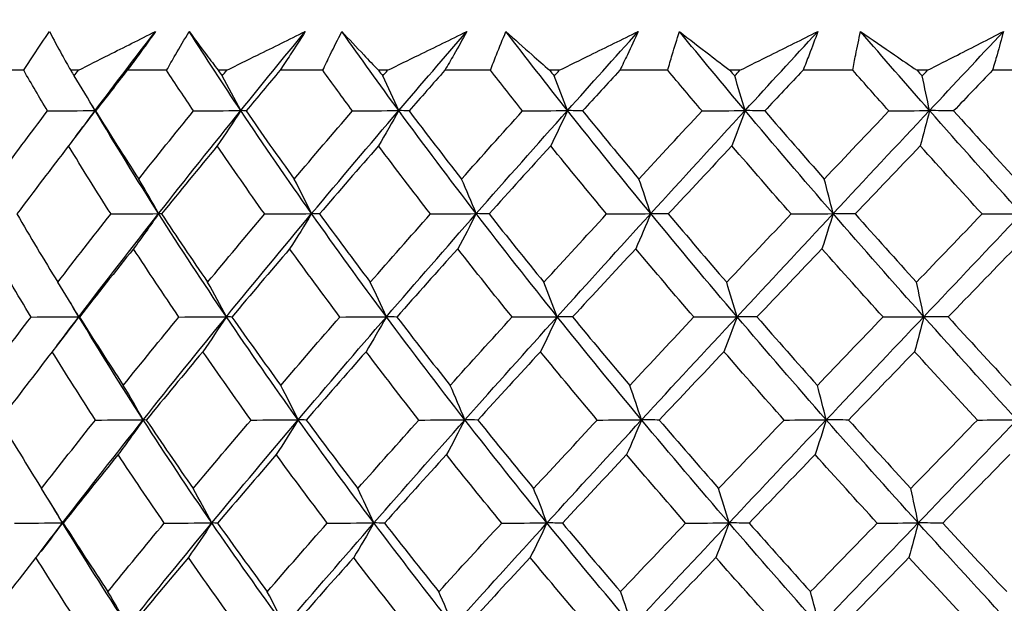
# Model space of a CAD drawing. Units: millimetres. Extents: x 32 to 1156, y 32 to 808.
# Drawn here: x 618 to 626, y 276 to 280 of the extents above; entities that cross this region are included whole.
import ezdxf

# ---------------------------------------------------------------- set-up
doc = ezdxf.new("R2010")
doc.units = ezdxf.units.MM
doc.header["$LTSCALE"] = 4
doc.layers.add('Dimension (ISO)', color=7, linetype='Continuous', lineweight=18, true_color=0x00003f)
doc.layers.add('Visible (ISO)', color=7, linetype='Continuous', lineweight=25, true_color=0x00003f)
doc.styles.add('Samuel Heath (ISO)', font='tahoma.ttf')
doc.dimstyles.new('Samuel Heath (ISO)', dxfattribs={"dimscale": 4, "dimtxt": 3, "dimasz": 2.5, "dimexe": 1, "dimexo": 1.5, "dimgap": 0.762, "dimtad": 0, "dimtih": 1, "dimtoh": 1, "dimrnd": 1e-08, "dimzin": 0, "dimdsep": 46, "dimtxsty": 'Samuel Heath (ISO)', "dimcen": 0.09, "dimdle": 10, "dimclrd": 256, "dimclre": 256, "dimclrt": 256, "dimazin": 0, "dimtfac": 1, "dimtmove": 0, "dimatfit": 3, "dimfxl": 0, "dimtolj": 1, "dimtzin": 0, "dimlwd": 15, "dimlwe": 15, "dimarcsym": 0})

# ---------------------------------------------------------------- blocks, each defined once
blk = doc.blocks.new('*D8')
at = {"layer": 'Defpoints', "color": 0, "transparency": 16777216}
for p in [(645.7426, 462.7271), (610.8126, 247.1582), (645.7426, 247.1582)]:
    blk.add_point(p, dxfattribs=at)
at = {"layer": 'Dimension (ISO)', "color": 176, "lineweight": 15, "true_color": 0x000080, "transparency": 16777216}
for p, q in [((610.8126, 253.1582), (610.8126, 466.7271)), ((645.7426, 253.1582), (645.7426, 466.7271)), ((610.8126, 462.7271), (590.3711, 462.7271)), ((635.7426, 462.7271), (620.8126, 462.7271))]:
    blk.add_line(p, q, dxfattribs=at)
at = {"layer": 'Dimension (ISO)', "color": 176, "true_color": 0x000080, "transparency": 16777216}
for points in [[(620.8126, 464.3937), (620.8126, 461.0604), (610.8126, 462.7271)], [(635.7426, 464.3937), (635.7426, 461.0604), (645.7426, 462.7271)]]:
    blk.add_solid(points, dxfattribs=at)
at = {"layer": 'Dimension (ISO)', "color": 176, "lineweight": 18, "true_color": 0x000080, "transparency": 16777216, "insert": (560.8194, 478.7721), "char_height": 12, "attachment_point": 2, "style": 'Samuel Heath (ISO)'}
blk.add_mtext('\\A1;{\\fAIGDT|b0|i0;\\ln}\\fTahoma|b0|i0;\\S42.00^ 36.00;', dxfattribs=at)

msp = doc.modelspace()

# ---------------------------------------------------------------- linework, layer by layer
at = {"layer": 'Visible (ISO)'}
for p, q in [((618.4545, 279.653), (618.1959, 279.653)), ((618.8524, 279.653), (618.7965, 279.653)), ((619.4943, 279.653), (619.2082, 279.653)), ((619.9315, 279.653), (619.8703, 279.653)), ((620.6304, 279.653), (620.3198, 279.653)), ((621.1021, 279.653), (621.0363, 279.653)), ((621.8501, 279.653), (621.5186, 279.653)), ((622.3513, 279.653), (622.2815, 279.653)), ((623.1404, 279.653), (622.7915, 279.653)), ((623.6655, 279.653), (623.5925, 279.653)), ((624.4868, 279.653), (624.1244, 279.653)), ((625.0301, 279.653), (624.9548, 279.653)), ((625.8748, 279.653), (625.5029, 279.653))]:
    msp.add_line(p, q, dxfattribs=at)
for points, knots in [([(618.4545, 279.653), (618.4786, 279.6902), (618.503, 279.7275), (618.5652, 279.8214), (618.6034, 279.8782), (618.6423, 279.9349)], [0.00842149, 0.00842149, 0.00842149, 0.00842149, 0.02426923, 0.02426923, 0.04835857, 0.04835857, 0.04835857, 0.04835857]), ([(618.6423, 279.9349), (618.6714, 279.8782), (618.7017, 279.8215), (618.7538, 279.7274), (618.7749, 279.6902), (618.7965, 279.653)], [0, 0, 0, 0, 0.03876325, 0.03876325, 0.06414314, 0.06414314, 0.06414314, 0.06414314]), ([(618.8524, 279.653), (618.9254, 279.69), (618.9986, 279.7269), (619.1852, 279.8209), (619.2988, 279.878), (619.4127, 279.9349)], [0.01388028, 0.01388028, 0.01388028, 0.01388028, 0.03908115, 0.03908115, 0.07802345, 0.07802345, 0.07802345, 0.07802345]), ([(619.4127, 279.9349), (619.3729, 279.8784), (619.3324, 279.822), (619.2639, 279.728), (619.2362, 279.6905), (619.2082, 279.653)], [0, 0, 0, 0, 0.02397069, 0.02397069, 0.03993691, 0.03993691, 0.03993691, 0.03993691]), ([(619.4943, 279.653), (619.5153, 279.6902), (619.5366, 279.7275), (619.5911, 279.8215), (619.6246, 279.8782), (619.659, 279.9349)], [0.00842149, 0.00842149, 0.00842149, 0.00842149, 0.02426923, 0.02426923, 0.04835857, 0.04835857, 0.04835857, 0.04835857]), ([(619.659, 279.9349), (619.6997, 279.8782), (619.7415, 279.8215), (619.8126, 279.7275), (619.8412, 279.6902), (619.8703, 279.653)], [0, 0, 0, 0, 0.03876325, 0.03876325, 0.06414314, 0.06414314, 0.06414314, 0.06414314]), ([(619.9315, 279.653), (620.0061, 279.69), (620.0808, 279.7269), (620.2712, 279.8209), (620.3869, 279.878), (620.5028, 279.9349)], [0.01388028, 0.01388028, 0.01388028, 0.01388028, 0.03908115, 0.03908115, 0.07802345, 0.07802345, 0.07802345, 0.07802345]), ([(620.5028, 279.9349), (620.4674, 279.8785), (620.4313, 279.822), (620.3699, 279.7281), (620.345, 279.6905), (620.3198, 279.653)], [0, 0, 0, 0, 0.02397069, 0.02397069, 0.03993691, 0.03993691, 0.03993691, 0.03993691]), ([(620.6304, 279.653), (620.648, 279.6902), (620.6659, 279.7275), (620.712, 279.8215), (620.7406, 279.8782), (620.7701, 279.9349)], [0.00842149, 0.00842149, 0.00842149, 0.00842149, 0.02426923, 0.02426923, 0.04835857, 0.04835857, 0.04835857, 0.04835857]), ([(620.7701, 279.9349), (620.8219, 279.8782), (620.8748, 279.8215), (620.9642, 279.7275), (621, 279.6902), (621.0363, 279.653)], [0, 0, 0, 0, 0.03876325, 0.03876325, 0.06414314, 0.06414314, 0.06414314, 0.06414314]), ([(621.1021, 279.653), (621.1775, 279.69), (621.2529, 279.7269), (621.4448, 279.821), (621.5614, 279.878), (621.6781, 279.9349)], [0.01388028, 0.01388028, 0.01388028, 0.01388028, 0.03908115, 0.03908115, 0.07802345, 0.07802345, 0.07802345, 0.07802345]), ([(621.6781, 279.9349), (621.6475, 279.8785), (621.6161, 279.822), (621.5625, 279.7281), (621.5407, 279.6905), (621.5186, 279.653)], [0, 0, 0, 0, 0.02397069, 0.02397069, 0.03993691, 0.03993691, 0.03993691, 0.03993691]), ([(621.8501, 279.653), (621.8642, 279.6902), (621.8786, 279.7275), (621.9159, 279.8215), (621.9392, 279.8782), (621.9634, 279.9349)], [0.00842149, 0.00842149, 0.00842149, 0.00842149, 0.02426923, 0.02426923, 0.04835857, 0.04835857, 0.04835857, 0.04835857]), ([(621.9634, 279.9349), (622.0258, 279.8782), (622.0892, 279.8215), (622.1959, 279.7275), (622.2385, 279.6902), (622.2815, 279.653)], [0, 0, 0, 0, 0.03876325, 0.03876325, 0.06414314, 0.06414314, 0.06414314, 0.06414314]), ([(622.3513, 279.653), (622.4266, 279.69), (622.5019, 279.7269), (622.6933, 279.821), (622.8095, 279.878), (622.9256, 279.9349)], [0.01388028, 0.01388028, 0.01388028, 0.01388028, 0.03908115, 0.03908115, 0.07802345, 0.07802345, 0.07802345, 0.07802345]), ([(622.9256, 279.9349), (622.9002, 279.8785), (622.8739, 279.822), (622.8287, 279.7281), (622.8103, 279.6905), (622.7915, 279.653)], [0, 0, 0, 0, 0.02397069, 0.02397069, 0.03993691, 0.03993691, 0.03993691, 0.03993691]), ([(623.1404, 279.653), (623.1507, 279.6903), (623.1615, 279.7275), (623.1895, 279.8215), (623.2072, 279.8782), (623.2259, 279.9349)], [0.00842149, 0.00842149, 0.00842149, 0.00842149, 0.02426923, 0.02426923, 0.04835857, 0.04835857, 0.04835857, 0.04835857]), ([(623.2259, 279.9349), (623.2982, 279.8782), (623.3714, 279.8215), (623.4942, 279.7275), (623.5431, 279.6903), (623.5925, 279.653)], [0, 0, 0, 0, 0.03876325, 0.03876325, 0.06414314, 0.06414314, 0.06414314, 0.06414314]), ([(623.6655, 279.653), (623.7398, 279.69), (623.8141, 279.727), (624.003, 279.821), (624.1175, 279.878), (624.2318, 279.9349)], [0.01388028, 0.01388028, 0.01388028, 0.01388028, 0.03908115, 0.03908115, 0.07802345, 0.07802345, 0.07802345, 0.07802345]), ([(624.2318, 279.9349), (624.2118, 279.8785), (624.1909, 279.822), (624.1546, 279.7281), (624.1397, 279.6905), (624.1244, 279.653)], [0, 0, 0, 0, 0.02397069, 0.02397069, 0.03993691, 0.03993691, 0.03993691, 0.03993691]), ([(624.4868, 279.653), (624.4934, 279.6903), (624.5003, 279.7275), (624.5187, 279.8215), (624.5308, 279.8782), (624.5437, 279.9349)], [0.00842149, 0.00842149, 0.00842149, 0.00842149, 0.02426923, 0.02426923, 0.04835857, 0.04835857, 0.04835857, 0.04835857]), ([(624.5437, 279.9349), (624.6251, 279.8783), (624.7074, 279.8215), (624.8449, 279.7275), (624.8997, 279.6903), (624.9548, 279.653)], [0, 0, 0, 0, 0.03876325, 0.03876325, 0.06414314, 0.06414314, 0.06414314, 0.06414314]), ([(625.0301, 279.653), (625.1028, 279.69), (625.1753, 279.727), (625.3596, 279.821), (625.4711, 279.878), (625.5823, 279.9349)], [0.01388028, 0.01388028, 0.01388028, 0.01388028, 0.03908115, 0.03908115, 0.07802345, 0.07802345, 0.07802345, 0.07802345]), ([(625.5823, 279.9349), (625.5679, 279.8785), (625.5526, 279.8221), (625.5256, 279.7281), (625.5144, 279.6905), (625.5029, 279.653)], [0, 0, 0, 0, 0.02397069, 0.02397069, 0.03993691, 0.03993691, 0.03993691, 0.03993691])]:
    msp.add_open_spline(points, degree=3, knots=knots, dxfattribs=at)
for points in [[(618.9746, 279.3597), (619.1188, 279.5515), (619.2649, 279.7432), (619.4127, 279.9349)], [(620.034, 279.3597), (619.906, 279.5515), (619.781, 279.7432), (619.659, 279.9349)], [(620.034, 279.3597), (620.1888, 279.5515), (620.3451, 279.7432), (620.5028, 279.9349)], [(621.1837, 279.3597), (621.0431, 279.5515), (620.9052, 279.7432), (620.7701, 279.9349)], [(621.1837, 279.3597), (621.3474, 279.5515), (621.5122, 279.7432), (621.6781, 279.9349)], [(622.4111, 279.3598), (622.2595, 279.5515), (622.1102, 279.7432), (621.9634, 279.9349)], [(622.4111, 279.3598), (622.5819, 279.5515), (622.7534, 279.7432), (622.9256, 279.9349)], [(623.7028, 279.3598), (623.5417, 279.5515), (623.3827, 279.7432), (623.2259, 279.9349)], [(623.7028, 279.3598), (623.8788, 279.5515), (624.0552, 279.7432), (624.2318, 279.9349)], [(625.0446, 279.3598), (624.8759, 279.5515), (624.7089, 279.7432), (624.5437, 279.9349)], [(625.0446, 279.3598), (625.2239, 279.5515), (625.4032, 279.7432), (625.5823, 279.9349)], [(618.6278, 279.3572), (618.5693, 279.4557), (618.5115, 279.5543), (618.4545, 279.653)], [(618.7965, 279.653), (618.8047, 279.6393), (618.8129, 279.6257), (618.8211, 279.6121)], [(618.8211, 279.6121), (618.8315, 279.6257), (618.842, 279.6393), (618.8524, 279.653)], [(618.9746, 279.3597), (618.9243, 279.445), (618.8732, 279.5291), (618.8211, 279.6121)], [(619.2082, 279.653), (619.1307, 279.5543), (619.0536, 279.4557), (618.9772, 279.3572)], [(619.6902, 279.3572), (619.6242, 279.4557), (619.5589, 279.5543), (619.4943, 279.653)], [(619.8703, 279.653), (619.8795, 279.6393), (619.8888, 279.6257), (619.898, 279.6121)], [(619.898, 279.6121), (619.9092, 279.6257), (619.9204, 279.6393), (619.9315, 279.653)], [(620.034, 279.3597), (619.9895, 279.445), (619.9441, 279.5291), (619.898, 279.6121)], [(620.3198, 279.653), (620.2371, 279.5543), (620.1547, 279.4557), (620.0728, 279.3572)], [(620.8466, 279.3572), (620.7739, 279.4557), (620.7018, 279.5543), (620.6304, 279.653)], [(621.0363, 279.653), (621.0464, 279.6394), (621.0565, 279.6257), (621.0667, 279.6121)], [(621.0667, 279.6121), (621.0785, 279.6257), (621.0903, 279.6394), (621.1021, 279.653)], [(621.1837, 279.3597), (621.1454, 279.445), (621.1064, 279.5291), (621.0667, 279.6121)], [(621.5186, 279.653), (621.4315, 279.5543), (621.3448, 279.4557), (621.2584, 279.3572)], [(622.0844, 279.3572), (622.0058, 279.4557), (621.9277, 279.5543), (621.8501, 279.653)], [(622.2815, 279.653), (622.2925, 279.6394), (622.3034, 279.6257), (622.3144, 279.6121)], [(622.3144, 279.6121), (622.3267, 279.6257), (622.339, 279.6394), (622.3513, 279.653)], [(622.4111, 279.3598), (622.3794, 279.445), (622.3472, 279.5291), (622.3144, 279.6121)], [(622.7915, 279.653), (622.701, 279.5543), (622.6108, 279.4558), (622.5208, 279.3572)], [(623.3901, 279.3572), (623.3064, 279.4557), (623.2231, 279.5543), (623.1404, 279.653)], [(623.5925, 279.653), (623.6041, 279.6394), (623.6157, 279.6257), (623.6274, 279.6121)], [(623.6274, 279.6121), (623.6401, 279.6257), (623.6528, 279.6394), (623.6655, 279.653)], [(623.7028, 279.3598), (623.6781, 279.445), (623.653, 279.5291), (623.6274, 279.6121)], [(624.1244, 279.653), (624.0316, 279.5544), (623.9389, 279.4558), (623.8463, 279.3572)], [(624.7493, 279.3572), (624.6614, 279.4557), (624.5739, 279.5543), (624.4868, 279.653)], [(624.9548, 279.653), (624.9669, 279.6394), (624.9791, 279.6258), (624.9913, 279.6121)], [(624.9913, 279.6121), (625.0042, 279.6258), (625.0172, 279.6394), (625.0301, 279.653)], [(625.0446, 279.3598), (625.0272, 279.445), (625.0094, 279.5291), (624.9913, 279.6121)], [(625.5029, 279.653), (625.4087, 279.5544), (625.3145, 279.4558), (625.2203, 279.3572)], [(618.9746, 279.3597), (618.9657, 279.3747), (618.9568, 279.3896), (618.948, 279.4046)], [(618.2584, 278.8613), (618.3799, 279.0264), (618.503, 279.1917), (618.6278, 279.3572)], [(618.6278, 279.3572), (618.7434, 279.358), (618.859, 279.3589), (618.9746, 279.3597)], [(618.9746, 279.3597), (618.9108, 279.2729), (618.8462, 279.1873), (618.7809, 279.1029)], [(618.8317, 279.169), (618.8791, 279.2325), (618.9268, 279.2961), (618.9746, 279.3597)], [(618.9772, 279.3572), (618.9764, 279.358), (618.9755, 279.3589), (618.9746, 279.3597)], [(619.4362, 278.6094), (619.2771, 278.8595), (619.1232, 279.1096), (618.9746, 279.3597)], [(618.9772, 279.3572), (619.0797, 279.1916), (619.1844, 279.0263), (619.2913, 278.8613)], [(619.2913, 278.8613), (619.4228, 279.0264), (619.5558, 279.1917), (619.6902, 279.3572)], [(619.4362, 278.6094), (619.6327, 278.8595), (619.832, 279.1096), (620.034, 279.3597)], [(619.6902, 279.3572), (619.8048, 279.358), (619.9194, 279.3589), (620.034, 279.3597)], [(620.034, 279.3597), (619.9775, 279.2729), (619.9203, 279.1873), (619.8623, 279.1029)], [(620.0728, 279.3572), (620.0599, 279.358), (620.047, 279.3589), (620.034, 279.3597)], [(620.5494, 278.6094), (620.3727, 278.8595), (620.2009, 279.1096), (620.034, 279.3597)], [(620.0728, 279.3572), (620.1875, 279.1916), (620.3041, 279.0263), (620.4227, 278.8613)], [(620.4227, 278.8613), (620.5628, 279.0264), (620.7042, 279.1917), (620.8466, 279.3572)], [(620.5494, 278.6094), (620.7586, 278.8595), (620.9701, 279.1096), (621.1837, 279.3597)], [(620.8466, 279.3572), (620.9589, 279.358), (621.0713, 279.3589), (621.1837, 279.3597)], [(621.1837, 279.3597), (621.1351, 279.2729), (621.0858, 279.1873), (621.036, 279.1029)], [(621.2584, 279.3572), (621.2335, 279.358), (621.2086, 279.3589), (621.1837, 279.3597)], [(621.7471, 278.6094), (621.5549, 278.8595), (621.3671, 279.1096), (621.1837, 279.3597)], [(621.2584, 279.3572), (621.3839, 279.1916), (621.5111, 279.0263), (621.6401, 278.8613)], [(621.6401, 278.8613), (621.7873, 279.0264), (621.9355, 279.1917), (622.0844, 279.3572)], [(621.7471, 278.6094), (621.9669, 278.8595), (622.1883, 279.1096), (622.4111, 279.3598)], [(622.0844, 279.3572), (622.1933, 279.358), (622.3022, 279.3589), (622.4111, 279.3598)], [(622.4111, 279.3598), (622.3709, 279.2729), (622.3302, 279.1873), (622.289, 279.1029)], [(622.5208, 279.3572), (622.4843, 279.358), (622.4477, 279.3589), (622.4111, 279.3598)], [(623.0165, 278.6094), (622.8108, 278.8595), (622.609, 279.1096), (622.4111, 279.3598)], [(622.5208, 279.3572), (622.6558, 279.1916), (622.7923, 279.0263), (622.9302, 278.8613)], [(622.9302, 278.8613), (623.0829, 279.0264), (623.2363, 279.1917), (623.3901, 279.3572)], [(623.0165, 278.6094), (623.2444, 278.8595), (623.4732, 279.1096), (623.7028, 279.3598)], [(623.3901, 279.3572), (623.4943, 279.358), (623.5986, 279.3589), (623.7028, 279.3598)], [(623.7028, 279.3598), (623.6715, 279.2729), (623.6397, 279.1873), (623.6076, 279.1029)], [(623.8463, 279.3572), (623.7985, 279.3581), (623.7507, 279.3589), (623.7028, 279.3598)], [(624.3434, 278.6094), (624.1266, 278.8595), (623.913, 279.1096), (623.7028, 279.3598)], [(623.8463, 279.3572), (623.9893, 279.1916), (624.1335, 279.0264), (624.279, 278.8613)], [(624.279, 278.8613), (624.4354, 279.0264), (624.5923, 279.1917), (624.7493, 279.3572)], [(624.3434, 278.6094), (624.5769, 278.8595), (624.8107, 279.1096), (625.0446, 279.3598)], [(624.7493, 279.3572), (624.8477, 279.3581), (624.9462, 279.3589), (625.0446, 279.3598)], [(625.0446, 279.3598), (625.0225, 279.2729), (625, 279.1873), (624.9773, 279.1029)], [(625.2203, 279.3572), (625.1618, 279.3581), (625.1032, 279.3589), (625.0446, 279.3598)], [(625.7135, 278.6094), (625.4878, 278.8596), (625.2648, 279.1096), (625.0446, 279.3598)], [(625.2203, 279.3572), (625.3697, 279.1917), (625.5201, 279.0264), (625.6715, 278.8613)], [(618.7809, 279.1029), (618.654, 278.9375), (618.5286, 278.7723), (618.4049, 278.6072)], [(619.0899, 278.6072), (618.9847, 278.7722), (618.8817, 278.9374), (618.7809, 279.1029)], [(619.8623, 279.1029), (619.7261, 278.9375), (619.5911, 278.7723), (619.4575, 278.6072)], [(620.2078, 278.6072), (620.0907, 278.7722), (619.9755, 278.9374), (619.8623, 279.1029)], [(621.036, 279.1029), (620.8918, 278.9375), (620.7487, 278.7723), (620.6068, 278.6072)], [(621.4142, 278.6072), (621.2863, 278.7722), (621.1603, 278.9374), (621.036, 279.1029)], [(622.289, 279.1029), (622.1385, 278.9375), (621.9889, 278.7723), (621.8401, 278.6072)], [(622.6957, 278.6072), (622.5586, 278.7722), (622.423, 278.9374), (622.289, 279.1029)], [(623.6076, 279.1029), (623.4525, 278.9375), (623.2979, 278.7723), (623.1439, 278.6072)], [(624.0383, 278.6072), (623.8935, 278.7722), (623.7499, 278.9374), (623.6076, 279.1029)], [(624.9773, 279.1029), (624.8193, 278.9375), (624.6615, 278.7723), (624.5039, 278.6073)], [(625.4274, 278.6073), (625.2764, 278.7722), (625.1263, 278.9374), (624.9773, 279.1029)], [(619.4362, 278.6094), (619.3887, 278.6944), (619.3404, 278.7784), (619.2913, 278.8613)], [(620.5494, 278.6094), (620.5078, 278.6945), (620.4656, 278.7784), (620.4227, 278.8613)], [(621.7471, 278.6094), (621.7121, 278.6945), (621.6764, 278.7784), (621.6401, 278.8613)], [(623.0165, 278.6094), (622.9882, 278.6945), (622.9595, 278.7784), (622.9302, 278.8613)], [(624.3434, 278.6094), (624.3223, 278.6945), (624.3008, 278.7784), (624.279, 278.8613)], [(618.4049, 278.6072), (618.5018, 278.4414), (618.601, 278.2758), (618.7024, 278.1105)], [(618.7024, 278.1105), (618.83, 278.2759), (618.9592, 278.4414), (619.0899, 278.6072)], [(618.8559, 277.859), (619.0463, 278.1091), (619.2398, 278.3592), (619.4362, 278.6094)], [(619.0899, 278.6072), (619.2053, 278.6079), (619.3208, 278.6086), (619.4362, 278.6094)], [(619.4362, 278.6094), (619.376, 278.5229), (619.3151, 278.4377), (619.2534, 278.3537)], [(619.4575, 278.6072), (619.4505, 278.6079), (619.4434, 278.6086), (619.4362, 278.6094)], [(619.9289, 277.859), (619.7596, 278.1092), (619.5953, 278.3592), (619.4362, 278.6094)], [(619.4575, 278.6072), (619.5672, 278.4414), (619.679, 278.2758), (619.7928, 278.1105)], [(619.7928, 278.1105), (619.9299, 278.2759), (620.0682, 278.4415), (620.2078, 278.6072)], [(619.9289, 277.859), (620.1332, 278.1092), (620.3401, 278.3592), (620.5494, 278.6094)], [(620.2078, 278.6072), (620.3217, 278.6079), (620.4355, 278.6086), (620.5494, 278.6094)], [(620.5494, 278.6094), (620.4967, 278.5229), (620.4434, 278.4377), (620.3895, 278.3537)], [(620.6068, 278.6072), (620.5877, 278.6079), (620.5685, 278.6086), (620.5494, 278.6094)], [(621.0932, 277.859), (620.9073, 278.1092), (620.726, 278.3592), (620.5494, 278.6094)], [(620.6068, 278.6072), (620.728, 278.4414), (620.8512, 278.2758), (620.9762, 278.1105)], [(620.9762, 278.1105), (621.1211, 278.2759), (621.2672, 278.4415), (621.4142, 278.6072)], [(621.0932, 277.859), (621.3093, 278.1092), (621.5274, 278.3592), (621.7471, 278.6094)], [(621.4142, 278.6072), (621.5251, 278.6079), (621.6362, 278.6086), (621.7471, 278.6094)], [(621.7471, 278.6094), (621.7027, 278.523), (621.6576, 278.4377), (621.6121, 278.3537)], [(621.8401, 278.6072), (621.8091, 278.6079), (621.7782, 278.6086), (621.7471, 278.6094)], [(622.3363, 277.859), (622.1358, 278.1092), (621.9393, 278.3592), (621.7471, 278.6094)], [(621.8401, 278.6072), (621.9716, 278.4414), (622.1047, 278.2758), (622.2395, 278.1105)], [(622.2395, 278.1105), (622.3908, 278.2759), (622.5429, 278.4415), (622.6957, 278.6072)], [(622.3363, 277.859), (622.5618, 278.1092), (622.7886, 278.3593), (623.0165, 278.6094)], [(622.6957, 278.6072), (622.8026, 278.6079), (622.9095, 278.6087), (623.0165, 278.6094)], [(623.0165, 278.6094), (622.9806, 278.523), (622.9444, 278.4378), (622.9077, 278.3537)], [(623.1439, 278.6072), (623.1015, 278.6079), (623.059, 278.6087), (623.0165, 278.6094)], [(623.6445, 277.859), (623.4315, 278.1092), (623.2221, 278.3593), (623.0165, 278.6094)], [(623.1439, 278.6072), (623.2842, 278.4414), (623.4259, 278.2759), (623.569, 278.1105)], [(623.569, 278.1105), (623.725, 278.2759), (623.8815, 278.4415), (624.0383, 278.6072)], [(623.6445, 277.859), (623.8769, 278.1092), (624.11, 278.3593), (624.3434, 278.6094)], [(624.0383, 278.6072), (624.14, 278.6079), (624.2417, 278.6087), (624.3434, 278.6094)], [(624.3434, 278.6094), (624.3166, 278.523), (624.2895, 278.4378), (624.2621, 278.3538)], [(624.5039, 278.6073), (624.4505, 278.608), (624.397, 278.6087), (624.3434, 278.6094)], [(625.0034, 277.8591), (624.7804, 278.1092), (624.5603, 278.3593), (624.3434, 278.6094)], [(624.5039, 278.6073), (624.6515, 278.4414), (624.8002, 278.2759), (624.9501, 278.1105)], [(624.9501, 278.1105), (625.109, 278.2759), (625.2682, 278.4415), (625.4274, 278.6073)], [(625.0034, 277.8591), (625.2402, 278.1092), (625.477, 278.3593), (625.7135, 278.6094)], [(625.4274, 278.6073), (625.5228, 278.608), (625.6181, 278.6087), (625.7135, 278.6094)], [(618.5082, 277.8572), (618.4085, 278.0225), (618.3111, 278.188), (618.2161, 278.3537)], [(619.2534, 278.3537), (619.1206, 278.188), (618.9893, 278.0226), (618.8596, 277.8572)], [(619.5839, 277.8572), (619.4716, 278.0225), (619.3614, 278.188), (619.2534, 278.3537)], [(620.3895, 278.3537), (620.2481, 278.188), (620.1078, 278.0226), (619.9689, 277.8572)], [(620.7549, 277.8572), (620.6312, 278.0225), (620.5094, 278.188), (620.3895, 278.3537)], [(621.6121, 278.3537), (621.4635, 278.1881), (621.3158, 278.0226), (621.1691, 277.8572)], [(622.0083, 277.8573), (621.8746, 278.0225), (621.7425, 278.188), (621.6121, 278.3537)], [(622.9077, 278.3537), (622.7535, 278.1881), (622.6001, 278.0226), (622.4473, 277.8573)], [(623.3304, 277.8573), (623.1881, 278.0225), (623.0471, 278.188), (622.9077, 278.3537)], [(624.2621, 278.3538), (624.1041, 278.1881), (623.9465, 278.0226), (623.7893, 277.8573)], [(624.7067, 277.8573), (624.5573, 278.0226), (624.4091, 278.188), (624.2621, 278.3538)], [(625.6605, 278.3538), (625.5004, 278.1881), (625.3404, 278.0226), (625.1805, 277.8573)], [(618.8559, 277.859), (618.8056, 277.9439), (618.7545, 278.0277), (618.7024, 278.1105)], [(619.9289, 277.859), (619.8843, 277.9439), (619.8389, 278.0278), (619.7928, 278.1105)], [(621.0932, 277.859), (621.0549, 277.9439), (621.0158, 278.0278), (620.9762, 278.1105)], [(622.3363, 277.859), (622.3046, 277.944), (622.2723, 278.0278), (622.2395, 278.1105)], [(623.6445, 277.859), (623.6197, 277.944), (623.5946, 278.0278), (623.569, 278.1105)], [(625.0034, 277.8591), (624.9859, 277.944), (624.9681, 278.0278), (624.9501, 278.1105)], [(618.8559, 277.859), (618.8352, 277.8935), (618.8145, 277.9279), (618.7939, 277.9624)], [(618.1333, 277.3597), (618.2566, 277.5253), (618.3815, 277.6912), (618.5082, 277.8572)], [(618.5082, 277.8572), (618.6241, 277.8578), (618.74, 277.8584), (618.8559, 277.859)], [(618.8559, 277.859), (618.7922, 277.773), (618.7277, 277.6882), (618.6624, 277.6045)], [(618.6962, 277.6481), (618.7492, 277.7184), (618.8024, 277.7887), (618.8559, 277.859)], [(618.8596, 277.8572), (618.8584, 277.8578), (618.8572, 277.8584), (618.8559, 277.859)], [(619.3242, 277.1087), (619.1628, 277.3588), (619.0067, 277.6089), (618.8559, 277.859)], [(618.8596, 277.8572), (618.9639, 277.6912), (619.0704, 277.5253), (619.1791, 277.3597)], [(619.1791, 277.3597), (619.3126, 277.5254), (619.4476, 277.6912), (619.5839, 277.8572)], [(619.3242, 277.1087), (619.5229, 277.3588), (619.7245, 277.6089), (619.9289, 277.859)], [(619.5839, 277.8572), (619.6989, 277.8578), (619.8139, 277.8584), (619.9289, 277.859)], [(619.9289, 277.859), (619.8724, 277.773), (619.8152, 277.6882), (619.7574, 277.6046)], [(619.9689, 277.8572), (619.9556, 277.8578), (619.9422, 277.8584), (619.9289, 277.859)], [(620.4514, 277.1087), (620.2724, 277.3588), (620.0981, 277.6089), (619.9289, 277.859)], [(619.9689, 277.8572), (620.0854, 277.6912), (620.204, 277.5253), (620.3246, 277.3597)], [(620.3246, 277.3597), (620.4669, 277.5254), (620.6103, 277.6912), (620.7549, 277.8572)], [(620.4514, 277.1087), (620.6631, 277.3588), (620.8772, 277.6089), (621.0932, 277.859)], [(620.7549, 277.8572), (620.8677, 277.8578), (620.9805, 277.8584), (621.0932, 277.859)], [(621.0932, 277.859), (621.0446, 277.773), (620.9954, 277.6882), (620.9457, 277.6046)], [(621.1691, 277.8572), (621.1439, 277.8578), (621.1186, 277.8584), (621.0932, 277.859)], [(621.6644, 277.1087), (621.4696, 277.3588), (621.2792, 277.6089), (621.0932, 277.859)], [(621.1691, 277.8572), (621.2967, 277.6912), (621.4261, 277.5254), (621.5573, 277.3597)], [(621.5573, 277.3597), (621.7067, 277.5254), (621.8571, 277.6912), (622.0083, 277.8573)], [(621.6644, 277.1087), (621.8868, 277.3588), (622.1108, 277.6089), (622.3363, 277.859)], [(622.0083, 277.8573), (622.1176, 277.8578), (622.227, 277.8584), (622.3363, 277.859)], [(622.3363, 277.859), (622.2961, 277.773), (622.2554, 277.6882), (622.2143, 277.6046)], [(622.4473, 277.8573), (622.4103, 277.8578), (622.3733, 277.8584), (622.3363, 277.859)], [(622.9498, 277.1087), (622.7414, 277.3588), (622.5369, 277.6089), (622.3363, 277.859)], [(622.4473, 277.8573), (622.5845, 277.6912), (622.7232, 277.5254), (622.8635, 277.3597)], [(622.8635, 277.3597), (623.0185, 277.5254), (623.1742, 277.6912), (623.3304, 277.8573)], [(622.9498, 277.1087), (623.1804, 277.3588), (623.4121, 277.6089), (623.6445, 277.859)], [(623.3304, 277.8573), (623.4351, 277.8578), (623.5398, 277.8584), (623.6445, 277.859)], [(623.6445, 277.859), (623.6131, 277.773), (623.5814, 277.6882), (623.5493, 277.6046)], [(623.7893, 277.8573), (623.7411, 277.8578), (623.6928, 277.8584), (623.6445, 277.859)], [(624.2936, 277.1087), (624.0739, 277.3588), (623.8574, 277.6089), (623.6445, 277.859)], [(623.7893, 277.8573), (623.9346, 277.6912), (624.0812, 277.5254), (624.2291, 277.3597)], [(624.2291, 277.3597), (624.388, 277.5254), (624.5472, 277.6912), (624.7067, 277.8573)], [(624.2936, 277.1087), (624.5299, 277.3588), (624.7666, 277.6089), (625.0034, 277.8591)], [(624.7067, 277.8573), (624.8056, 277.8579), (624.9045, 277.8584), (625.0034, 277.8591)], [(625.0034, 277.8591), (624.9813, 277.773), (624.9588, 277.6882), (624.9362, 277.6046)], [(625.1805, 277.8573), (625.1215, 277.8579), (625.0625, 277.8584), (625.0034, 277.8591)], [(625.681, 277.1087), (625.4524, 277.3588), (625.2264, 277.6089), (625.0034, 277.8591)], [(625.1805, 277.8573), (625.3323, 277.6912), (625.4851, 277.5254), (625.639, 277.3597)], [(618.6624, 277.6045), (618.5336, 277.4386), (618.4065, 277.2728), (618.281, 277.1072)], [(618.9768, 277.1073), (618.8697, 277.2728), (618.7649, 277.4386), (618.6624, 277.6045)], [(619.7574, 277.6046), (619.6191, 277.4386), (619.4821, 277.2728), (619.3466, 277.1073)], [(620.1087, 277.1073), (619.9895, 277.2729), (619.8724, 277.4386), (619.7574, 277.6046)], [(620.9457, 277.6046), (620.7993, 277.4386), (620.6541, 277.2729), (620.5101, 277.1073)], [(621.3302, 277.1073), (621.2001, 277.2729), (621.072, 277.4386), (620.9457, 277.6046)], [(622.2143, 277.6046), (622.0616, 277.4386), (621.9096, 277.2729), (621.7586, 277.1073)], [(622.6277, 277.1073), (622.4883, 277.2729), (622.3504, 277.4386), (622.2143, 277.6046)], [(623.5493, 277.6046), (623.3919, 277.4386), (623.2349, 277.2729), (623.0786, 277.1073)], [(623.9871, 277.1073), (623.8398, 277.2729), (623.6939, 277.4386), (623.5493, 277.6046)], [(624.9362, 277.6046), (624.7757, 277.4386), (624.6154, 277.2729), (624.4555, 277.1073)], [(625.3935, 277.1073), (625.24, 277.2729), (625.0875, 277.4386), (624.9362, 277.6046)], [(619.3242, 277.1087), (619.2767, 277.1934), (619.2283, 277.2771), (619.1791, 277.3597)], [(620.4514, 277.1087), (620.4099, 277.1934), (620.3676, 277.2771), (620.3246, 277.3597)], [(621.6644, 277.1087), (621.6293, 277.1934), (621.5936, 277.2771), (621.5573, 277.3597)], [(622.9498, 277.1087), (622.9215, 277.1935), (622.8928, 277.2771), (622.8635, 277.3597)], [(624.2936, 277.1087), (624.2724, 277.1935), (624.2509, 277.2771), (624.2291, 277.3597)], [(618.281, 277.1072), (618.3795, 276.941), (618.4804, 276.7749), (618.5837, 276.6089)], [(618.5837, 276.6089), (618.7132, 276.7749), (618.8442, 276.941), (618.9768, 277.1073)], [(618.7373, 276.3583), (618.9297, 276.6084), (619.1255, 276.8585), (619.3242, 277.1087)], [(618.9768, 277.1073), (619.0926, 277.1077), (619.2084, 277.1082), (619.3242, 277.1087)], [(619.3242, 277.1087), (619.264, 277.023), (619.2031, 276.9386), (619.1415, 276.8554)], [(619.3466, 277.1073), (619.3392, 277.1077), (619.3317, 277.1082), (619.3242, 277.1087)], [(619.8237, 276.3583), (619.6521, 276.6084), (619.4855, 276.8585), (619.3242, 277.1087)], [(619.3466, 277.1073), (619.4581, 276.941), (619.5718, 276.7749), (619.6876, 276.6089)], [(619.6876, 276.6089), (619.8267, 276.7749), (619.9671, 276.941), (620.1087, 277.1073)], [(619.8237, 276.3583), (620.0304, 276.6084), (620.2397, 276.8585), (620.4514, 277.1087)], [(620.1087, 277.1073), (620.223, 277.1077), (620.3372, 277.1082), (620.4514, 277.1087)], [(620.4514, 277.1087), (620.3988, 277.023), (620.3456, 276.9386), (620.2917, 276.8554)], [(620.5101, 277.1073), (620.4905, 277.1077), (620.471, 277.1082), (620.4514, 277.1087)], [(621.0028, 276.3583), (620.8143, 276.6085), (620.6305, 276.8585), (620.4514, 277.1087)], [(620.5101, 277.1073), (620.6333, 276.941), (620.7585, 276.7749), (620.8856, 276.6089)], [(620.8856, 276.6089), (621.0328, 276.7749), (621.181, 276.941), (621.3302, 277.1073)], [(621.0028, 276.3583), (621.2214, 276.6085), (621.442, 276.8586), (621.6644, 277.1087)], [(621.3302, 277.1073), (621.4416, 277.1077), (621.553, 277.1082), (621.6644, 277.1087)], [(621.6644, 277.1087), (621.6199, 277.0231), (621.575, 276.9386), (621.5295, 276.8554)], [(621.7586, 277.1073), (621.7272, 277.1077), (621.6958, 277.1082), (621.6644, 277.1087)], [(622.2615, 276.3583), (622.0583, 276.6085), (621.8592, 276.8586), (621.6644, 277.1087)], [(621.7586, 277.1073), (621.8922, 276.941), (622.0276, 276.7749), (622.1646, 276.6089)], [(622.1646, 276.6089), (622.3182, 276.7749), (622.4726, 276.941), (622.6277, 277.1073)], [(622.2615, 276.3583), (622.4896, 276.6085), (622.7192, 276.8586), (622.9498, 277.1087)], [(622.6277, 277.1073), (622.7351, 277.1077), (622.8424, 277.1082), (622.9498, 277.1087)], [(622.9498, 277.1087), (622.914, 277.0231), (622.8778, 276.9386), (622.8411, 276.8554)], [(623.0786, 277.1073), (623.0357, 277.1077), (622.9927, 277.1082), (622.9498, 277.1087)], [(623.5861, 276.3584), (623.3704, 276.6085), (623.1582, 276.8586), (622.9498, 277.1087)], [(623.0786, 277.1073), (623.2211, 276.941), (623.3651, 276.7749), (623.5106, 276.6089)], [(623.5106, 276.6089), (623.669, 276.7749), (623.8279, 276.941), (623.9871, 277.1073)], [(623.5861, 276.3584), (623.8213, 276.6085), (624.0573, 276.8586), (624.2936, 277.1087)], [(623.9871, 277.1073), (624.0893, 277.1077), (624.1914, 277.1082), (624.2936, 277.1087)], [(624.2936, 277.1087), (624.2668, 277.0231), (624.2397, 276.9387), (624.2123, 276.8554)], [(624.4555, 277.1073), (624.4015, 277.1077), (624.3476, 277.1082), (624.2936, 277.1087)], [(624.9622, 276.3584), (624.7363, 276.6085), (624.5133, 276.8586), (624.2936, 277.1087)], [(624.4555, 277.1073), (624.6054, 276.941), (624.7565, 276.7749), (624.9088, 276.6089)], [(624.9088, 276.6089), (625.0702, 276.7749), (625.2318, 276.941), (625.3935, 277.1073)], [(624.9622, 276.3584), (625.2018, 276.6085), (625.4416, 276.8586), (625.681, 277.1087)], [(625.3935, 277.1073), (625.4894, 277.1078), (625.5852, 277.1082), (625.681, 277.1087)], [(619.1415, 276.8554), (619.0068, 276.6892), (618.8737, 276.5232), (618.742, 276.3573)], [(619.4777, 276.3573), (619.3634, 276.5232), (619.2513, 276.6892), (619.1415, 276.8554)], [(620.2917, 276.8554), (620.1482, 276.6892), (620.0059, 276.5232), (619.8649, 276.3573)], [(620.6632, 276.3573), (620.5374, 276.5232), (620.4135, 276.6892), (620.2917, 276.8554)], [(621.5295, 276.8554), (621.3787, 276.6892), (621.2288, 276.5232), (621.0799, 276.3573)], [(621.9322, 276.3573), (621.7962, 276.5232), (621.6619, 276.6892), (621.5295, 276.8554)], [(622.8411, 276.8554), (622.6847, 276.6892), (622.5289, 276.5232), (622.3738, 276.3573)], [(623.2707, 276.3573), (623.126, 276.5232), (622.9828, 276.6892), (622.8411, 276.8554)], [(624.2123, 276.8554), (624.052, 276.6892), (623.8919, 276.5232), (623.7324, 276.3573)], [(624.6641, 276.3573), (624.5122, 276.5232), (624.3616, 276.6892), (624.2123, 276.8554)], [(625.6281, 276.8554), (625.4655, 276.6892), (625.3031, 276.5232), (625.1407, 276.3573)], [(618.7373, 276.3583), (618.6869, 276.4429), (618.6357, 276.5264), (618.5837, 276.6089)], [(619.8237, 276.3583), (619.7791, 276.4429), (619.7337, 276.5265), (619.6876, 276.6089)], [(621.0028, 276.3583), (620.9644, 276.4429), (620.9253, 276.5265), (620.8856, 276.6089)], [(622.2615, 276.3583), (622.2297, 276.443), (622.1975, 276.5265), (622.1646, 276.6089)], [(623.5861, 276.3584), (623.5614, 276.443), (623.5362, 276.5265), (623.5106, 276.6089)], [(624.9622, 276.3584), (624.9447, 276.443), (624.9269, 276.5265), (624.9088, 276.6089)], [(618.7373, 276.3583), (618.7043, 276.4124), (618.6715, 276.4664), (618.6389, 276.5204)], [(618.3885, 276.3573), (618.5048, 276.3576), (618.621, 276.358), (618.7373, 276.3583)], [(618.7373, 276.3583), (618.6736, 276.2731), (618.6091, 276.189), (618.5439, 276.1062)], [(618.5598, 276.1264), (618.6186, 276.2037), (618.6778, 276.281), (618.7373, 276.3583)], [(618.742, 276.3573), (618.7405, 276.3576), (618.7389, 276.358), (618.7373, 276.3583)], [(619.2121, 275.608), (619.0485, 275.8581), (618.8902, 276.1082), (618.7373, 276.3583)], [(618.742, 276.3573), (618.848, 276.1908), (618.9564, 276.0244), (619.067, 275.8581)], [(619.067, 275.8581), (619.2025, 276.0244), (619.3394, 276.1907), (619.4777, 276.3573)], [(619.2121, 275.608), (619.4131, 275.8581), (619.6171, 276.1082), (619.8237, 276.3583)], [(619.4777, 276.3573), (619.593, 276.3576), (619.7084, 276.358), (619.8237, 276.3583)], [(619.8237, 276.3583), (619.7673, 276.2731), (619.7101, 276.1891), (619.6524, 276.1062)], [(619.8649, 276.3573), (619.8512, 276.3576), (619.8375, 276.358), (619.8237, 276.3583)], [(620.3535, 275.608), (620.172, 275.8581), (619.9953, 276.1082), (619.8237, 276.3583)], [(619.8649, 276.3573), (619.9834, 276.1908), (620.1039, 276.0244), (620.2266, 275.8581)], [(620.2266, 275.8581), (620.371, 276.0244), (620.5166, 276.1907), (620.6632, 276.3573)], [(620.3535, 275.608), (620.5676, 275.8581), (620.7842, 276.1082), (621.0028, 276.3583)], [(620.6632, 276.3573), (620.7764, 276.3576), (620.8896, 276.358), (621.0028, 276.3583)], [(621.0028, 276.3583), (620.9542, 276.2731), (620.905, 276.1891), (620.8553, 276.1062)], [(621.0799, 276.3573), (621.0542, 276.3576), (621.0285, 276.358), (621.0028, 276.3583)], [(621.5816, 275.608), (621.3842, 275.8581), (621.1912, 276.1082), (621.0028, 276.3583)], [(621.0799, 276.3573), (621.2095, 276.1908), (621.3411, 276.0244), (621.4745, 275.8581)], [(621.4745, 275.8581), (621.6262, 276.0244), (621.7788, 276.1908), (621.9322, 276.3573)], [(621.5816, 275.608), (621.8066, 275.8581), (622.0334, 276.1082), (622.2615, 276.3583)], [(621.9322, 276.3573), (622.042, 276.3576), (622.1517, 276.358), (622.2615, 276.3583)], [(622.2615, 276.3583), (622.2213, 276.2731), (622.1807, 276.1891), (622.1396, 276.1062)], [(622.3738, 276.3573), (622.3364, 276.3576), (622.299, 276.358), (622.2615, 276.3583)], [(622.8831, 275.608), (622.672, 275.8581), (622.4647, 276.1082), (622.2615, 276.3583)], [(622.3738, 276.3573), (622.5131, 276.1908), (622.6542, 276.0244), (622.7968, 275.8582)], [(622.7968, 275.8582), (622.9542, 276.0244), (623.1122, 276.1908), (623.2707, 276.3573)], [(622.8831, 275.608), (623.1165, 275.8581), (623.351, 276.1082), (623.5861, 276.3584)], [(623.2707, 276.3573), (623.3759, 276.3576), (623.481, 276.358), (623.5861, 276.3584)], [(623.5861, 276.3584), (623.5548, 276.2731), (623.5231, 276.1891), (623.4911, 276.1062)], [(623.7324, 276.3573), (623.6836, 276.3576), (623.6349, 276.358), (623.5861, 276.3584)], [(624.2437, 275.608), (624.0212, 275.8581), (623.8019, 276.1082), (623.5861, 276.3584)], [(623.7324, 276.3573), (623.8799, 276.1908), (624.0289, 276.0244), (624.1792, 275.8582)], [(624.1792, 275.8582), (624.3405, 276.0244), (624.5022, 276.1908), (624.6641, 276.3573)], [(624.2437, 275.608), (624.4829, 275.8581), (624.7225, 276.1082), (624.9622, 276.3584)], [(624.6641, 276.3573), (624.7634, 276.3577), (624.8628, 276.358), (624.9622, 276.3584)], [(624.9622, 276.3584), (624.94, 276.2731), (624.9176, 276.1891), (624.895, 276.1062)], [(625.1407, 276.3573), (625.0812, 276.3577), (625.0217, 276.358), (624.9622, 276.3584)], [(625.6485, 275.608), (625.417, 275.8581), (625.1881, 276.1082), (624.9622, 276.3584)], [(625.1407, 276.3573), (625.2948, 276.1908), (625.4501, 276.0244), (625.6065, 275.8582)], [(618.5439, 276.1062), (618.4133, 275.9397), (618.2844, 275.7734), (618.1571, 275.6073)], [(618.8637, 275.6073), (618.7548, 275.7735), (618.6481, 275.9398), (618.5439, 276.1062)], [(619.6524, 276.1062), (619.5121, 275.9397), (619.3732, 275.7734), (619.2357, 275.6073)], [(620.0096, 275.6073), (619.8884, 275.7735), (619.7693, 275.9398), (619.6524, 276.1062)], [(620.8553, 276.1062), (620.7069, 275.9397), (620.5595, 275.7735), (620.4133, 275.6073)], [(621.2462, 275.6073), (621.1139, 275.7735), (620.9836, 275.9398), (620.8553, 276.1062)], [(622.1396, 276.1062), (621.9846, 275.9397), (621.8304, 275.7735), (621.6772, 275.6073)], [(622.5597, 275.6073), (622.418, 275.7735), (622.2779, 275.9398), (622.1396, 276.1062)], [(623.4911, 276.1062), (623.3313, 275.9398), (623.172, 275.7735), (623.0133, 275.6073)], [(623.9359, 275.6073), (623.7862, 275.7735), (623.6379, 275.9398), (623.4911, 276.1062)], [(624.895, 276.1062), (624.7321, 275.9398), (624.5694, 275.7735), (624.4071, 275.6073)], [(625.3596, 275.6073), (625.2036, 275.7735), (625.0487, 275.9398), (624.895, 276.1062)], [(619.2121, 275.608), (619.1646, 275.6924), (619.1162, 275.7758), (619.067, 275.8581)], [(620.3535, 275.608), (620.3119, 275.6925), (620.2696, 275.7758), (620.2266, 275.8581)], [(621.5816, 275.608), (621.5465, 275.6925), (621.5108, 275.7758), (621.4745, 275.8581)], [(622.8831, 275.608), (622.8548, 275.6925), (622.8261, 275.7758), (622.7968, 275.8582)], [(624.2437, 275.608), (624.2226, 275.6925), (624.2011, 275.7759), (624.1792, 275.8582)]]:
    msp.add_open_spline(points, degree=3, dxfattribs=at)

# ---------------------------------------------------------------- dimensions: what is measured, and where the dimension line sits
at = {"layer": 'Dimension (ISO)', "color": 176, "lineweight": 18, "true_color": 0x000080}
dim = msp.add_linear_dim(base=(645.7426, 462.7271), p1=(610.8126, 247.1582), p2=(645.7426, 247.1582), angle=180, text='{\\fAIGDT|b0|i0;\\ln}\\fTahoma|b0|i0;<>', dimstyle='Samuel Heath (ISO)', override={"dimgap": 0.762, "dimtih": 0, "dimtoh": 0, "dimdec": 2, "dimtol": 0, "dimlim": 1, "dimtp": 7.07, "dimtm": -1.07, "dimtdec": 2, "dimtofl": 0, "dimatfit": 2}, dxfattribs=at)
dim.commit()
dim.dimension.update_dxf_attribs({"geometry": '*D8', "text_midpoint": (560.8194, 462.7271), "dimtype": 160})

doc.saveas('drawing.dxf')
